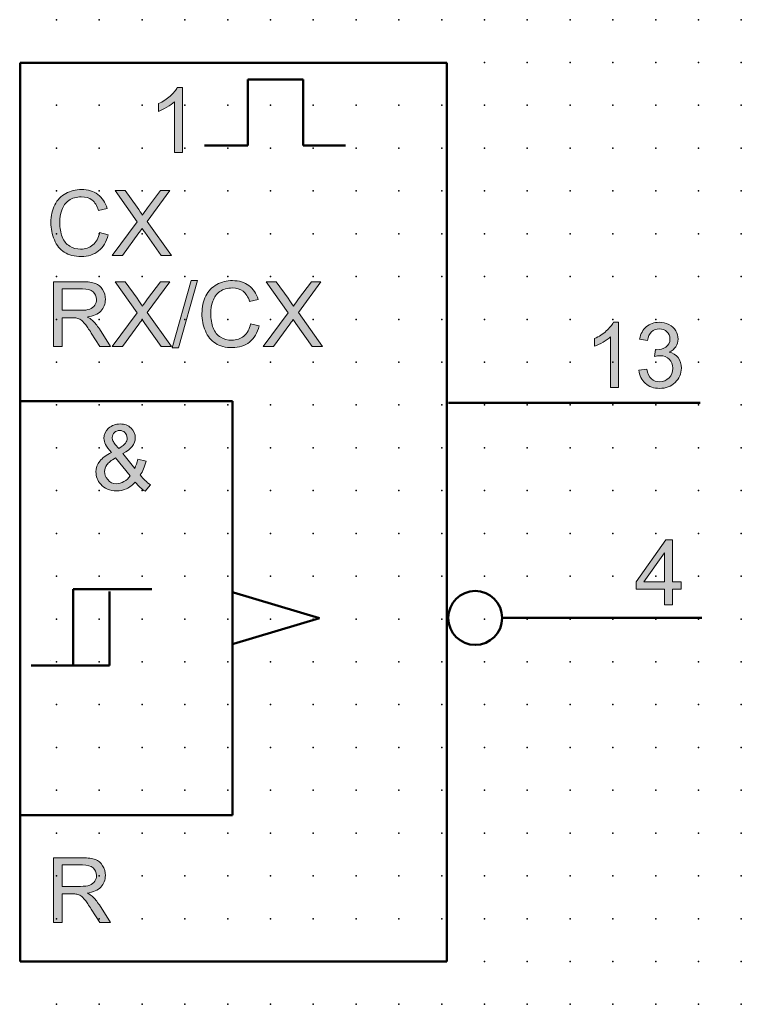
# Model space of a CAD drawing. Extents: x -13.6 to 60, y 0.6 to 60.6.
# Drawn here: x 17.8 to 60, y 3.1 to 60.6 of the extents above; entities that cross this region are included whole.
import ezdxf

# ---------------------------------------------------------------- set-up
doc = ezdxf.new("R2010")
doc.units = 0
doc.header["$PDSIZE"] = -2
doc.layers.get('0').update_dxf_attribs({"color": 9, "linetype": 'CONTINUOUS', "plot": 0})
doc.layers.add('00.9 GRID -025', color=1, linetype='CONTINUOUS', plot=False)
doc.layers.add('01.2-CONTINUOUS-025', color=2, linetype='CONTINUOUS')

# ---------------------------------------------------------------- blocks, each defined once
blk = doc.blocks.new('*U11')
blk.add_point((0, 0))
blk = doc.blocks.new('*U12')
at = {"layer": '00.9 GRID -025', "color": 0, "linetype": 'ByBlock', "lineweight": -2, "transparency": 16777216}
for p in [(-57.5, 60), (-55, 60), (-52.5, 60), (-50, 60), (-47.5, 60), (-45, 60), (-42.5, 60), (-40, 60), (-37.5, 60), (-35, 60), (-32.5, 60), (-30, 60), (-27.5, 60), (-25, 60), (-22.5, 60), (-20, 60), (-17.5, 60), (-15, 60), (-12.5, 60), (-10, 60), (-7.5, 60), (-5, 60), (-2.5, 60), (0, 60), (-57.5, 57.5), (-55, 57.5), (-52.5, 57.5), (-50, 57.5), (-47.5, 57.5), (-45, 57.5), (-42.5, 57.5), (-40, 57.5), (-37.5, 57.5), (-35, 57.5), (-32.5, 57.5), (-30, 57.5), (-27.5, 57.5), (-25, 57.5), (-22.5, 57.5), (-20, 57.5), (-17.5, 57.5), (-15, 57.5), (-12.5, 57.5), (-10, 57.5), (-7.5, 57.5), (-5, 57.5), (-2.5, 57.5), (0, 57.5), (-57.5, 55), (-55, 55), (-52.5, 55), (-50, 55), (-47.5, 55), (-45, 55), (-42.5, 55), (-40, 55), (-37.5, 55), (-35, 55), (-32.5, 55), (-30, 55), (-27.5, 55), (-25, 55), (-22.5, 55), (-20, 55), (-17.5, 55), (-15, 55), (-12.5, 55), (-10, 55), (-7.5, 55), (-5, 55), (-2.5, 55), (0, 55), (-57.5, 52.5), (-55, 52.5), (-52.5, 52.5), (-50, 52.5), (-47.5, 52.5), (-45, 52.5), (-42.5, 52.5), (-40, 52.5), (-37.5, 52.5), (-35, 52.5), (-32.5, 52.5), (-30, 52.5), (-27.5, 52.5), (-25, 52.5), (-22.5, 52.5), (-20, 52.5), (-17.5, 52.5), (-15, 52.5), (-12.5, 52.5), (-10, 52.5), (-7.5, 52.5), (-5, 52.5), (-2.5, 52.5), (0, 52.5), (-57.5, 50), (-55, 50), (-52.5, 50), (-50, 50), (-47.5, 50), (-45, 50), (-42.5, 50), (-40, 50), (-37.5, 50), (-35, 50), (-32.5, 50), (-30, 50), (-27.5, 50), (-25, 50), (-22.5, 50), (-20, 50), (-17.5, 50), (-15, 50), (-12.5, 50), (-10, 50), (-7.5, 50), (-5, 50), (-2.5, 50), (0, 50), (-57.5, 47.5), (-55, 47.5), (-52.5, 47.5), (-50, 47.5), (-47.5, 47.5), (-45, 47.5), (-42.5, 47.5), (-40, 47.5), (-37.5, 47.5), (-35, 47.5), (-32.5, 47.5), (-30, 47.5), (-27.5, 47.5), (-25, 47.5), (-22.5, 47.5), (-20, 47.5), (-17.5, 47.5), (-15, 47.5), (-12.5, 47.5), (-10, 47.5), (-7.5, 47.5), (-5, 47.5), (-2.5, 47.5), (0, 47.5), (-57.5, 45), (-55, 45), (-52.5, 45), (-50, 45), (-47.5, 45), (-45, 45), (-42.5, 45), (-40, 45), (-37.5, 45), (-35, 45), (-32.5, 45), (-30, 45), (-27.5, 45), (-25, 45), (-22.5, 45), (-20, 45), (-17.5, 45), (-15, 45), (-12.5, 45), (-10, 45), (-7.5, 45), (-5, 45), (-2.5, 45), (0, 45), (-57.5, 42.5), (-55, 42.5), (-52.5, 42.5), (-50, 42.5), (-47.5, 42.5), (-45, 42.5), (-42.5, 42.5), (-40, 42.5), (-37.5, 42.5), (-35, 42.5), (-32.5, 42.5), (-30, 42.5), (-27.5, 42.5), (-25, 42.5), (-22.5, 42.5), (-20, 42.5), (-17.5, 42.5), (-15, 42.5), (-12.5, 42.5), (-10, 42.5), (-7.5, 42.5), (-5, 42.5), (-2.5, 42.5), (0, 42.5), (-57.5, 40), (-55, 40), (-52.5, 40), (-50, 40), (-47.5, 40), (-45, 40), (-42.5, 40), (-40, 40), (-37.5, 40), (-35, 40), (-32.5, 40), (-30, 40), (-27.5, 40), (-25, 40), (-22.5, 40), (-20, 40), (-17.5, 40), (-15, 40), (-12.5, 40), (-10, 40), (-7.5, 40), (-5, 40), (-2.5, 40), (0, 40), (-57.5, 37.5), (-55, 37.5), (-52.5, 37.5), (-50, 37.5), (-47.5, 37.5), (-45, 37.5), (-42.5, 37.5), (-40, 37.5), (-37.5, 37.5), (-35, 37.5), (-32.5, 37.5), (-30, 37.5), (-27.5, 37.5), (-25, 37.5), (-22.5, 37.5), (-20, 37.5), (-17.5, 37.5), (-15, 37.5), (-12.5, 37.5), (-10, 37.5), (-7.5, 37.5), (-5, 37.5), (-2.5, 37.5), (0, 37.5), (-57.5, 35), (-55, 35), (-52.5, 35), (-50, 35), (-47.5, 35), (-45, 35), (-42.5, 35), (-40, 35), (-37.5, 35), (-35, 35), (-32.5, 35), (-30, 35), (-27.5, 35), (-25, 35), (-22.5, 35), (-20, 35), (-17.5, 35), (-15, 35), (-12.5, 35), (-10, 35), (-7.5, 35), (-5, 35), (-2.5, 35), (0, 35), (-57.5, 32.5), (-55, 32.5), (-52.5, 32.5), (-50, 32.5), (-47.5, 32.5), (-45, 32.5), (-42.5, 32.5), (-40, 32.5), (-37.5, 32.5), (-35, 32.5), (-32.5, 32.5), (-30, 32.5), (-27.5, 32.5), (-25, 32.5), (-22.5, 32.5), (-20, 32.5), (-17.5, 32.5), (-15, 32.5), (-12.5, 32.5), (-10, 32.5), (-7.5, 32.5), (-5, 32.5), (-2.5, 32.5), (0, 32.5), (-57.5, 30), (-55, 30), (-52.5, 30), (-50, 30), (-47.5, 30), (-45, 30), (-42.5, 30), (-40, 30), (-37.5, 30), (-35, 30), (-32.5, 30), (-30, 30), (-27.5, 30), (-25, 30), (-22.5, 30), (-20, 30), (-17.5, 30), (-15, 30), (-12.5, 30), (-10, 30), (-7.5, 30), (-5, 30), (-2.5, 30), (0, 30), (-57.5, 27.5), (-55, 27.5), (-52.5, 27.5), (-50, 27.5), (-47.5, 27.5), (-45, 27.5), (-42.5, 27.5), (-40, 27.5), (-37.5, 27.5), (-35, 27.5), (-32.5, 27.5), (-30, 27.5), (-27.5, 27.5), (-25, 27.5), (-22.5, 27.5), (-20, 27.5), (-17.5, 27.5), (-15, 27.5), (-12.5, 27.5), (-10, 27.5), (-7.5, 27.5), (-5, 27.5), (-2.5, 27.5), (0, 27.5), (-57.5, 25), (-55, 25), (-52.5, 25), (-50, 25), (-47.5, 25), (-45, 25), (-42.5, 25), (-40, 25), (-37.5, 25), (-35, 25), (-32.5, 25), (-30, 25), (-27.5, 25), (-25, 25), (-22.5, 25), (-20, 25), (-17.5, 25), (-15, 25), (-12.5, 25), (-10, 25), (-7.5, 25), (-5, 25), (-2.5, 25), (0, 25), (-57.5, 22.5), (-55, 22.5), (-52.5, 22.5), (-50, 22.5), (-47.5, 22.5), (-45, 22.5), (-42.5, 22.5), (-40, 22.5), (-37.5, 22.5), (-35, 22.5), (-32.5, 22.5), (-30, 22.5), (-27.5, 22.5), (-25, 22.5), (-22.5, 22.5), (-20, 22.5), (-17.5, 22.5), (-15, 22.5), (-12.5, 22.5), (-10, 22.5), (-7.5, 22.5), (-5, 22.5), (-2.5, 22.5), (0, 22.5), (-57.5, 20), (-55, 20), (-52.5, 20), (-50, 20), (-47.5, 20), (-45, 20), (-42.5, 20), (-40, 20), (-37.5, 20), (-35, 20), (-32.5, 20), (-30, 20), (-27.5, 20), (-25, 20), (-22.5, 20), (-20, 20), (-17.5, 20), (-15, 20), (-12.5, 20), (-10, 20), (-7.5, 20), (-5, 20), (-2.5, 20), (0, 20)]:
    blk.add_blockref('*U11', p, dxfattribs=at)

msp = doc.modelspace()

# ---------------------------------------------------------------- hatches: boundary and pattern name
at = {"layer": '01.2-CONTINUOUS-025'}
h = msp.add_hatch(color=256, dxfattribs=at)
h.dxf.hatch_style = 2
edge = h.paths.add_edge_path()
edge.add_spline(control_points=[(27.337, 52.896), (27.337, 52.896), (26.874, 52.896), (26.874, 52.896), (26.874, 52.896), (26.874, 55.855), (26.874, 55.855), (26.762, 55.748), (26.615, 55.642), (26.433, 55.535), (26.251, 55.428), (26.088, 55.348), (25.943, 55.295), (25.943, 55.295), (25.943, 55.744), (25.943, 55.744), (26.203, 55.866), (26.43, 56.014), (26.625, 56.188), (26.82, 56.361), (26.958, 56.53), (27.039, 56.693), (27.039, 56.693), (27.337, 56.693), (27.337, 56.693), (27.337, 56.693), (27.337, 52.896), (27.337, 52.896)], knot_values=[0, 0, 0, 0, 1, 1, 1, 2, 2, 2, 3, 3, 3, 4, 4, 4, 5, 5, 5, 6, 6, 6, 7, 7, 7, 8, 8, 8, 9, 9, 9, 9], degree=3, periodic=0)
h = msp.add_hatch(color=256, dxfattribs=at)
h.dxf.hatch_style = 2
edge = h.paths.add_edge_path()
edge.add_spline(control_points=[(22.501, 48.21), (22.501, 48.21), (23.002, 48.083), (23.002, 48.083), (22.897, 47.672), (22.708, 47.358), (22.436, 47.142), (22.163, 46.926), (21.829, 46.818), (21.435, 46.818), (21.027, 46.818), (20.695, 46.901), (20.44, 47.067), (20.184, 47.233), (19.99, 47.473), (19.856, 47.788), (19.723, 48.103), (19.656, 48.441), (19.656, 48.803), (19.656, 49.197), (19.732, 49.541), (19.882, 49.834), (20.033, 50.128), (20.247, 50.35), (20.525, 50.503), (20.802, 50.655), (21.108, 50.731), (21.442, 50.731), (21.82, 50.731), (22.139, 50.635), (22.397, 50.442), (22.655, 50.249), (22.835, 49.978), (22.936, 49.628), (22.936, 49.628), (22.44, 49.512), (22.44, 49.512), (22.353, 49.787), (22.226, 49.988), (22.059, 50.113), (21.892, 50.239), (21.683, 50.301), (21.431, 50.301), (21.141, 50.301), (20.898, 50.232), (20.704, 50.092), (20.509, 49.953), (20.372, 49.766), (20.293, 49.531), (20.214, 49.297), (20.175, 49.055), (20.175, 48.806), (20.175, 48.484), (20.221, 48.203), (20.315, 47.963), (20.409, 47.723), (20.554, 47.544), (20.752, 47.426), (20.95, 47.307), (21.164, 47.248), (21.394, 47.248), (21.675, 47.248), (21.912, 47.328), (22.106, 47.49), (22.3, 47.652), (22.432, 47.892), (22.501, 48.21)], knot_values=[0, 0, 0, 0, 1, 1, 1, 2, 2, 2, 3, 3, 3, 4, 4, 4, 5, 5, 5, 6, 6, 6, 7, 7, 7, 8, 8, 8, 9, 9, 9, 10, 10, 10, 11, 11, 11, 12, 12, 12, 13, 13, 13, 14, 14, 14, 15, 15, 15, 16, 16, 16, 17, 17, 17, 18, 18, 18, 19, 19, 19, 20, 20, 20, 21, 21, 21, 22, 22, 22, 22], degree=3, periodic=0)
h = msp.add_hatch(color=256, dxfattribs=at)
h.dxf.hatch_style = 2
edge = h.paths.add_edge_path()
edge.add_spline(control_points=[(23.235, 46.878), (23.235, 46.878), (24.699, 48.843), (24.699, 48.843), (24.699, 48.843), (23.406, 50.665), (23.406, 50.665), (23.406, 50.665), (24.001, 50.665), (24.001, 50.665), (24.001, 50.665), (24.694, 49.696), (24.694, 49.696), (24.838, 49.495), (24.938, 49.341), (24.996, 49.233), (25.082, 49.368), (25.184, 49.51), (25.3, 49.659), (25.3, 49.659), (26.055, 50.665), (26.055, 50.665), (26.055, 50.665), (26.603, 50.665), (26.603, 50.665), (26.603, 50.665), (25.288, 48.864), (25.288, 48.864), (25.288, 48.864), (26.708, 46.878), (26.708, 46.878), (26.708, 46.878), (26.093, 46.878), (26.093, 46.878), (26.093, 46.878), (25.134, 48.23), (25.134, 48.23), (25.08, 48.306), (25.028, 48.383), (24.978, 48.459), (24.894, 48.332), (24.834, 48.243), (24.797, 48.192), (24.797, 48.192), (23.838, 46.878), (23.838, 46.878), (23.838, 46.878), (23.235, 46.878), (23.235, 46.878)], knot_values=[0, 0, 0, 0, 1, 1, 1, 2, 2, 2, 3, 3, 3, 4, 4, 4, 5, 5, 5, 6, 6, 6, 7, 7, 7, 8, 8, 8, 9, 9, 9, 10, 10, 10, 11, 11, 11, 12, 12, 12, 13, 13, 13, 14, 14, 14, 15, 15, 15, 16, 16, 16, 16], degree=3, periodic=0)
h = msp.add_hatch(color=256, dxfattribs=at)
h.dxf.hatch_style = 2
edge = h.paths.add_edge_path()
edge.add_spline(control_points=[(20.307, 44.926), (20.307, 44.926), (21.507, 44.926), (21.507, 44.926), (21.788, 44.926), (21.994, 44.869), (22.124, 44.753), (22.254, 44.638), (22.319, 44.491), (22.319, 44.312), (22.319, 44.19), (22.285, 44.077), (22.218, 43.973), (22.151, 43.869), (22.053, 43.793), (21.923, 43.746), (21.794, 43.698), (21.615, 43.675), (21.386, 43.675), (21.386, 43.675), (20.307, 43.675), (20.307, 43.675), (20.307, 43.675), (20.307, 44.926), (20.307, 44.926)], knot_values=[0, 0, 0, 0, 1, 1, 1, 2, 2, 2, 3, 3, 3, 4, 4, 4, 5, 5, 5, 6, 6, 6, 7, 7, 7, 8, 8, 8, 8], degree=3, periodic=0)
edge = h.paths.add_edge_path()
edge.add_spline(control_points=[(20.307, 41.558), (20.307, 41.558), (20.307, 43.239), (20.307, 43.239), (20.307, 43.239), (20.889, 43.239), (20.889, 43.239), (21.018, 43.239), (21.111, 43.233), (21.168, 43.221), (21.246, 43.203), (21.322, 43.17), (21.397, 43.122), (21.472, 43.074), (21.557, 42.99), (21.652, 42.869), (21.747, 42.749), (21.868, 42.575), (22.014, 42.347), (22.014, 42.347), (22.516, 41.558), (22.516, 41.558), (22.516, 41.558), (23.142, 41.558), (23.142, 41.558), (23.142, 41.558), (22.486, 42.59), (22.486, 42.59), (22.356, 42.792), (22.217, 42.96), (22.071, 43.094), (22.002, 43.157), (21.901, 43.22), (21.768, 43.283), (22.132, 43.333), (22.401, 43.45), (22.576, 43.634), (22.75, 43.818), (22.837, 44.044), (22.837, 44.313), (22.837, 44.521), (22.784, 44.711), (22.679, 44.883), (22.574, 45.055), (22.433, 45.175), (22.257, 45.243), (22.082, 45.311), (21.825, 45.345), (21.487, 45.345), (21.487, 45.345), (19.805, 45.345), (19.805, 45.345), (19.805, 45.345), (19.805, 41.558), (19.805, 41.558), (19.805, 41.558), (20.307, 41.558), (20.307, 41.558)], knot_values=[0, 0, 0, 0, 1, 1, 1, 2, 2, 2, 3, 3, 3, 4, 4, 4, 5, 5, 5, 6, 6, 6, 7, 7, 7, 8, 8, 8, 9, 9, 9, 10, 10, 10, 11, 11, 11, 12, 12, 12, 13, 13, 13, 14, 14, 14, 15, 15, 15, 16, 16, 16, 17, 17, 17, 18, 18, 18, 19, 19, 19, 19], degree=3, periodic=0)
h = msp.add_hatch(color=256, dxfattribs=at)
h.dxf.hatch_style = 2
edge = h.paths.add_edge_path()
edge.add_spline(control_points=[(23.235, 41.558), (23.235, 41.558), (24.699, 43.523), (24.699, 43.523), (24.699, 43.523), (23.406, 45.345), (23.406, 45.345), (23.406, 45.345), (24.001, 45.345), (24.001, 45.345), (24.001, 45.345), (24.694, 44.375), (24.694, 44.375), (24.838, 44.174), (24.938, 44.02), (24.996, 43.913), (25.082, 44.048), (25.184, 44.189), (25.3, 44.339), (25.3, 44.339), (26.055, 45.345), (26.055, 45.345), (26.055, 45.345), (26.603, 45.345), (26.603, 45.345), (26.603, 45.345), (25.288, 43.544), (25.288, 43.544), (25.288, 43.544), (26.708, 41.558), (26.708, 41.558), (26.708, 41.558), (26.093, 41.558), (26.093, 41.558), (26.093, 41.558), (25.134, 42.909), (25.134, 42.909), (25.08, 42.986), (25.028, 43.063), (24.978, 43.139), (24.894, 43.012), (24.834, 42.923), (24.797, 42.872), (24.797, 42.872), (23.838, 41.558), (23.838, 41.558), (23.838, 41.558), (23.235, 41.558), (23.235, 41.558)], knot_values=[0, 0, 0, 0, 1, 1, 1, 2, 2, 2, 3, 3, 3, 4, 4, 4, 5, 5, 5, 6, 6, 6, 7, 7, 7, 8, 8, 8, 9, 9, 9, 10, 10, 10, 11, 11, 11, 12, 12, 12, 13, 13, 13, 14, 14, 14, 15, 15, 15, 16, 16, 16, 16], degree=3, periodic=0)
h = msp.add_hatch(color=256, dxfattribs=at)
h.dxf.hatch_style = 2
h.paths.add_polyline_path([(26.743, 41.492), (27.84, 45.411), (28.214, 45.411), (27.117, 41.492)])
h = msp.add_hatch(color=256, dxfattribs=at)
h.dxf.hatch_style = 2
edge = h.paths.add_edge_path()
edge.add_spline(control_points=[(31.322, 42.889), (31.322, 42.889), (31.823, 42.763), (31.823, 42.763), (31.718, 42.352), (31.529, 42.038), (31.257, 41.822), (30.984, 41.605), (30.65, 41.497), (30.256, 41.497), (29.848, 41.497), (29.517, 41.581), (29.261, 41.747), (29.006, 41.913), (28.811, 42.153), (28.678, 42.468), (28.544, 42.783), (28.478, 43.121), (28.478, 43.483), (28.478, 43.877), (28.553, 44.22), (28.703, 44.514), (28.854, 44.807), (29.068, 45.03), (29.346, 45.183), (29.624, 45.335), (29.929, 45.411), (30.263, 45.411), (30.642, 45.411), (30.96, 45.315), (31.218, 45.122), (31.476, 44.929), (31.656, 44.658), (31.757, 44.308), (31.757, 44.308), (31.261, 44.192), (31.261, 44.192), (31.174, 44.467), (31.047, 44.667), (30.88, 44.793), (30.714, 44.918), (30.504, 44.981), (30.252, 44.981), (29.962, 44.981), (29.719, 44.912), (29.525, 44.772), (29.33, 44.633), (29.193, 44.446), (29.114, 44.211), (29.035, 43.977), (28.996, 43.734), (28.996, 43.485), (28.996, 43.164), (29.043, 42.883), (29.136, 42.643), (29.23, 42.403), (29.375, 42.224), (29.573, 42.105), (29.771, 41.987), (29.985, 41.927), (30.215, 41.927), (30.496, 41.927), (30.733, 42.008), (30.927, 42.17), (31.121, 42.332), (31.253, 42.571), (31.322, 42.889)], knot_values=[0, 0, 0, 0, 1, 1, 1, 2, 2, 2, 3, 3, 3, 4, 4, 4, 5, 5, 5, 6, 6, 6, 7, 7, 7, 8, 8, 8, 9, 9, 9, 10, 10, 10, 11, 11, 11, 12, 12, 12, 13, 13, 13, 14, 14, 14, 15, 15, 15, 16, 16, 16, 17, 17, 17, 18, 18, 18, 19, 19, 19, 20, 20, 20, 21, 21, 21, 22, 22, 22, 22], degree=3, periodic=0)
h = msp.add_hatch(color=256, dxfattribs=at)
h.dxf.hatch_style = 2
edge = h.paths.add_edge_path()
edge.add_spline(control_points=[(32.056, 41.558), (32.056, 41.558), (33.52, 43.523), (33.52, 43.523), (33.52, 43.523), (32.227, 45.345), (32.227, 45.345), (32.227, 45.345), (32.822, 45.345), (32.822, 45.345), (32.822, 45.345), (33.515, 44.375), (33.515, 44.375), (33.659, 44.174), (33.759, 44.02), (33.817, 43.913), (33.904, 44.048), (34.005, 44.189), (34.121, 44.339), (34.121, 44.339), (34.877, 45.345), (34.877, 45.345), (34.877, 45.345), (35.424, 45.345), (35.424, 45.345), (35.424, 45.345), (34.109, 43.544), (34.109, 43.544), (34.109, 43.544), (35.529, 41.558), (35.529, 41.558), (35.529, 41.558), (34.914, 41.558), (34.914, 41.558), (34.914, 41.558), (33.955, 42.909), (33.955, 42.909), (33.901, 42.986), (33.849, 43.063), (33.799, 43.139), (33.716, 43.012), (33.655, 42.923), (33.618, 42.872), (33.618, 42.872), (32.659, 41.558), (32.659, 41.558), (32.659, 41.558), (32.056, 41.558), (32.056, 41.558)], knot_values=[0, 0, 0, 0, 1, 1, 1, 2, 2, 2, 3, 3, 3, 4, 4, 4, 5, 5, 5, 6, 6, 6, 7, 7, 7, 8, 8, 8, 9, 9, 9, 10, 10, 10, 11, 11, 11, 12, 12, 12, 13, 13, 13, 14, 14, 14, 15, 15, 15, 16, 16, 16, 16], degree=3, periodic=0)
h = msp.add_hatch(color=256, dxfattribs=at)
h.dxf.hatch_style = 2
edge = h.paths.add_edge_path()
edge.add_spline(control_points=[(52.809, 39.177), (52.809, 39.177), (52.346, 39.177), (52.346, 39.177), (52.346, 39.177), (52.346, 42.136), (52.346, 42.136), (52.234, 42.03), (52.087, 41.923), (51.905, 41.816), (51.723, 41.71), (51.559, 41.63), (51.414, 41.576), (51.414, 41.576), (51.414, 42.025), (51.414, 42.025), (51.675, 42.147), (51.902, 42.295), (52.097, 42.469), (52.292, 42.643), (52.43, 42.811), (52.511, 42.975), (52.511, 42.975), (52.809, 42.975), (52.809, 42.975), (52.809, 42.975), (52.809, 39.177), (52.809, 39.177)], knot_values=[0, 0, 0, 0, 1, 1, 1, 2, 2, 2, 3, 3, 3, 4, 4, 4, 5, 5, 5, 6, 6, 6, 7, 7, 7, 8, 8, 8, 9, 9, 9, 9], degree=3, periodic=0)
h = msp.add_hatch(color=256, dxfattribs=at)
h.dxf.hatch_style = 2
edge = h.paths.add_edge_path()
edge.add_spline(control_points=[(53.999, 40.186), (53.999, 40.186), (54.462, 40.246), (54.462, 40.246), (54.516, 39.983), (54.606, 39.793), (54.733, 39.676), (54.861, 39.56), (55.017, 39.502), (55.203, 39.502), (55.424, 39.502), (55.609, 39.578), (55.759, 39.729), (55.909, 39.88), (55.984, 40.067), (55.984, 40.291), (55.984, 40.504), (55.914, 40.68), (55.774, 40.818), (55.635, 40.956), (55.457, 41.025), (55.242, 41.025), (55.154, 41.025), (55.045, 41.008), (54.914, 40.974), (54.914, 40.974), (54.966, 41.382), (54.966, 41.382), (54.997, 41.378), (55.022, 41.377), (55.041, 41.377), (55.239, 41.377), (55.417, 41.428), (55.575, 41.531), (55.733, 41.634), (55.813, 41.792), (55.813, 42.006), (55.813, 42.175), (55.755, 42.316), (55.639, 42.427), (55.524, 42.539), (55.375, 42.594), (55.192, 42.594), (55.011, 42.594), (54.86, 42.537), (54.739, 42.424), (54.618, 42.309), (54.541, 42.139), (54.506, 41.911), (54.506, 41.911), (54.043, 41.994), (54.043, 41.994), (54.1, 42.305), (54.229, 42.547), (54.431, 42.718), (54.633, 42.889), (54.883, 42.975), (55.183, 42.975), (55.39, 42.975), (55.58, 42.931), (55.755, 42.842), (55.929, 42.754), (56.062, 42.634), (56.154, 42.481), (56.246, 42.329), (56.292, 42.167), (56.292, 41.995), (56.292, 41.833), (56.248, 41.684), (56.16, 41.551), (56.073, 41.417), (55.943, 41.311), (55.77, 41.232), (55.994, 41.18), (56.168, 41.073), (56.293, 40.911), (56.417, 40.748), (56.48, 40.545), (56.48, 40.3), (56.48, 39.97), (56.359, 39.69), (56.118, 39.461), (55.877, 39.231), (55.572, 39.116), (55.203, 39.116), (54.871, 39.116), (54.595, 39.215), (54.375, 39.414), (54.155, 39.612), (54.03, 39.87), (53.999, 40.186)], knot_values=[0, 0, 0, 0, 1, 1, 1, 2, 2, 2, 3, 3, 3, 4, 4, 4, 5, 5, 5, 6, 6, 6, 7, 7, 7, 8, 8, 8, 9, 9, 9, 10, 10, 10, 11, 11, 11, 12, 12, 12, 13, 13, 13, 14, 14, 14, 15, 15, 15, 16, 16, 16, 17, 17, 17, 18, 18, 18, 19, 19, 19, 20, 20, 20, 21, 21, 21, 22, 22, 22, 23, 23, 23, 24, 24, 24, 25, 25, 25, 26, 26, 26, 27, 27, 27, 28, 28, 28, 29, 29, 29, 30, 30, 30, 30], degree=3, periodic=0)
h = msp.add_hatch(color=256, dxfattribs=at)
h.dxf.hatch_style = 2
edge = h.paths.add_edge_path()
edge.add_spline(control_points=[(23.417, 35.848), (23.357, 35.921), (23.311, 35.989), (23.281, 36.054), (23.251, 36.118), (23.236, 36.18), (23.236, 36.239), (23.236, 36.356), (23.278, 36.455), (23.361, 36.536), (23.445, 36.617), (23.55, 36.658), (23.676, 36.658), (23.799, 36.658), (23.901, 36.617), (23.983, 36.535), (24.066, 36.453), (24.107, 36.347), (24.107, 36.218), (24.107, 36.109), (24.077, 36.01), (24.017, 35.921), (23.958, 35.831), (23.827, 35.727), (23.625, 35.608), (23.625, 35.608), (23.417, 35.848), (23.417, 35.848)], knot_values=[0, 0, 0, 0, 1, 1, 1, 2, 2, 2, 3, 3, 3, 4, 4, 4, 5, 5, 5, 6, 6, 6, 7, 7, 7, 8, 8, 8, 9, 9, 9, 9], degree=3, periodic=0)
edge = h.paths.add_edge_path()
edge.add_spline(control_points=[(25.154, 33.108), (25.154, 33.108), (25.468, 33.477), (25.468, 33.477), (25.248, 33.634), (25.051, 33.828), (24.878, 34.058), (25.019, 34.269), (25.131, 34.54), (25.215, 34.87), (25.215, 34.87), (24.729, 34.974), (24.729, 34.974), (24.687, 34.774), (24.627, 34.598), (24.55, 34.446), (24.55, 34.446), (23.864, 35.307), (23.864, 35.307), (24.345, 35.562), (24.586, 35.87), (24.586, 36.23), (24.586, 36.452), (24.503, 36.642), (24.338, 36.801), (24.173, 36.959), (23.961, 37.038), (23.701, 37.038), (23.429, 37.038), (23.204, 36.954), (23.025, 36.787), (22.846, 36.62), (22.756, 36.423), (22.756, 36.196), (22.756, 36.082), (22.785, 35.965), (22.843, 35.843), (22.901, 35.721), (23.017, 35.562), (23.191, 35.366), (22.89, 35.224), (22.665, 35.058), (22.514, 34.87), (22.363, 34.682), (22.288, 34.471), (22.288, 34.237), (22.288, 33.974), (22.38, 33.735), (22.564, 33.522), (22.792, 33.261), (23.1, 33.13), (23.487, 33.13), (23.698, 33.13), (23.894, 33.173), (24.075, 33.257), (24.256, 33.342), (24.423, 33.469), (24.576, 33.639), (24.775, 33.404), (24.967, 33.228), (25.154, 33.108)], knot_values=[0, 0, 0, 0, 1, 1, 1, 2, 2, 2, 3, 3, 3, 4, 4, 4, 5, 5, 5, 6, 6, 6, 7, 7, 7, 8, 8, 8, 9, 9, 9, 10, 10, 10, 11, 11, 11, 12, 12, 12, 13, 13, 13, 14, 14, 14, 15, 15, 15, 16, 16, 16, 17, 17, 17, 18, 18, 18, 19, 19, 19, 20, 20, 20, 20], degree=3, periodic=0)
edge = h.paths.add_edge_path()
edge.add_spline(control_points=[(23.925, 33.672), (23.776, 33.586), (23.632, 33.544), (23.492, 33.544), (23.268, 33.544), (23.095, 33.626), (22.973, 33.791), (22.85, 33.956), (22.789, 34.115), (22.789, 34.268), (22.789, 34.393), (22.833, 34.519), (22.922, 34.647), (23.01, 34.775), (23.181, 34.914), (23.433, 35.063), (23.433, 35.063), (24.282, 34.004), (24.282, 34.004), (24.193, 33.868), (24.073, 33.758), (23.925, 33.672)], knot_values=[0, 0, 0, 0, 1, 1, 1, 2, 2, 2, 3, 3, 3, 4, 4, 4, 5, 5, 5, 6, 6, 6, 7, 7, 7, 7], degree=3, periodic=0)
h = msp.add_hatch(color=256, dxfattribs=at)
h.dxf.hatch_style = 2
h.paths.add_polyline_path([(54.297, 27.811), (55.493, 29.519), (55.493, 27.811)])
h.paths.add_polyline_path([(55.956, 26.477), (55.956, 27.386), (56.469, 27.386), (56.469, 27.811), (55.956, 27.811), (55.956, 30.264), (55.576, 30.264), (53.839, 27.811), (53.839, 27.386), (55.493, 27.386), (55.493, 26.477)])
h = msp.add_hatch(color=256, dxfattribs=at)
h.dxf.hatch_style = 2
edge = h.paths.add_edge_path()
edge.add_spline(control_points=[(20.307, 11.285), (20.307, 11.285), (21.507, 11.285), (21.507, 11.285), (21.788, 11.285), (21.994, 11.227), (22.124, 11.112), (22.254, 10.997), (22.319, 10.85), (22.319, 10.671), (22.319, 10.548), (22.285, 10.435), (22.218, 10.331), (22.151, 10.227), (22.053, 10.152), (21.923, 10.104), (21.794, 10.057), (21.615, 10.033), (21.386, 10.033), (21.386, 10.033), (20.307, 10.033), (20.307, 10.033), (20.307, 10.033), (20.307, 11.285), (20.307, 11.285)], knot_values=[0, 0, 0, 0, 1, 1, 1, 2, 2, 2, 3, 3, 3, 4, 4, 4, 5, 5, 5, 6, 6, 6, 7, 7, 7, 8, 8, 8, 8], degree=3, periodic=0)
edge = h.paths.add_edge_path()
edge.add_spline(control_points=[(20.307, 7.917), (20.307, 7.917), (20.307, 9.598), (20.307, 9.598), (20.307, 9.598), (20.889, 9.598), (20.889, 9.598), (21.018, 9.598), (21.111, 9.592), (21.168, 9.58), (21.246, 9.561), (21.322, 9.528), (21.397, 9.481), (21.472, 9.433), (21.557, 9.349), (21.652, 9.228), (21.747, 9.107), (21.868, 8.933), (22.014, 8.706), (22.014, 8.706), (22.516, 7.917), (22.516, 7.917), (22.516, 7.917), (23.142, 7.917), (23.142, 7.917), (23.142, 7.917), (22.486, 8.949), (22.486, 8.949), (22.356, 9.15), (22.217, 9.318), (22.071, 9.453), (22.002, 9.515), (21.901, 9.578), (21.768, 9.642), (22.132, 9.692), (22.401, 9.809), (22.576, 9.993), (22.75, 10.177), (22.837, 10.403), (22.837, 10.671), (22.837, 10.88), (22.784, 11.07), (22.679, 11.242), (22.574, 11.414), (22.433, 11.534), (22.257, 11.602), (22.082, 11.67), (21.825, 11.704), (21.487, 11.704), (21.487, 11.704), (19.805, 11.704), (19.805, 11.704), (19.805, 11.704), (19.805, 7.917), (19.805, 7.917), (19.805, 7.917), (20.307, 7.917), (20.307, 7.917)], knot_values=[0, 0, 0, 0, 1, 1, 1, 2, 2, 2, 3, 3, 3, 4, 4, 4, 5, 5, 5, 6, 6, 6, 7, 7, 7, 8, 8, 8, 9, 9, 9, 10, 10, 10, 11, 11, 11, 12, 12, 12, 13, 13, 13, 14, 14, 14, 15, 15, 15, 16, 16, 16, 17, 17, 17, 18, 18, 18, 19, 19, 19, 19], degree=3, periodic=0)

# ---------------------------------------------------------------- linework, layer by layer
at = {"layer": '01.2-CONTINUOUS-025', "lineweight": 50}
for p, q in [((17.855, 5.647), (17.855, 58.123)), ((17.855, 58.123), (42.791, 58.123)), ((42.791, 58.123), (42.791, 5.647)), ((31.152, 53.305), (31.152, 57.153)), ((31.152, 57.153), (34.397, 57.153)), ((34.397, 57.153), (34.397, 53.305)), ((28.619, 53.305), (31.152, 53.305)), ((34.397, 53.305), (36.856, 53.305)), ((30.268, 38.367), (17.832, 38.367)), ((30.268, 14.202), (30.268, 38.367)), ((42.88, 38.279), (57.574, 38.279)), ((25.549, 27.387), (20.963, 27.387)), ((20.963, 27.387), (20.963, 22.99)), ((23.08, 22.936), (23.08, 27.26)), ((35.341, 25.689), (30.314, 27.189)), ((30.314, 24.19), (35.341, 25.689)), ((46.013, 25.709), (57.667, 25.709)), ((19.626, 23.22), (19.626, 23.22)), ((18.494, 22.936), (23.08, 22.936)), ((17.832, 14.202), (30.268, 14.202)), ((42.791, 5.647), (17.855, 5.647))]:
    msp.add_line(p, q, dxfattribs=at)
at = {"layer": '01.2-CONTINUOUS-025', "lineweight": 0}
for p, q in [((26.743, 41.492), (27.84, 45.411)), ((28.214, 45.411), (27.117, 41.492)), ((27.84, 45.411), (28.214, 45.411)), ((27.117, 41.492), (26.743, 41.492)), ((55.576, 30.264), (53.839, 27.811)), ((55.956, 30.264), (55.576, 30.264)), ((55.956, 27.811), (55.956, 30.264)), ((54.297, 27.811), (55.493, 29.519)), ((55.493, 29.519), (55.493, 27.811)), ((53.839, 27.811), (53.839, 27.386)), ((55.493, 27.811), (54.297, 27.811)), ((56.469, 27.811), (55.956, 27.811)), ((56.469, 27.386), (56.469, 27.811)), ((53.839, 27.386), (55.493, 27.386)), ((55.493, 27.386), (55.493, 26.477)), ((55.956, 26.477), (55.956, 27.386)), ((55.956, 27.386), (56.469, 27.386)), ((55.493, 26.477), (55.956, 26.477))]:
    msp.add_line(p, q, dxfattribs=at)
for points in [[(26.625, 56.188), (26.82, 56.361), (26.958, 56.53), (27.039, 56.693)], [(27.039, 56.693), (27.039, 56.693), (27.337, 56.693), (27.337, 56.693)], [(27.337, 56.693), (27.337, 56.693), (27.337, 52.896), (27.337, 52.896)], [(25.943, 55.744), (26.203, 55.866), (26.43, 56.014), (26.625, 56.188)], [(26.874, 55.855), (26.762, 55.748), (26.615, 55.642), (26.433, 55.535)], [(26.874, 52.896), (26.874, 52.896), (26.874, 55.855), (26.874, 55.855)], [(25.943, 55.295), (25.943, 55.295), (25.943, 55.744), (25.943, 55.744)], [(26.433, 55.535), (26.251, 55.428), (26.088, 55.348), (25.943, 55.295)], [(27.337, 52.896), (27.337, 52.896), (26.874, 52.896), (26.874, 52.896)], [(24.699, 48.843), (24.699, 48.843), (23.406, 50.665), (23.406, 50.665)], [(23.406, 50.665), (23.406, 50.665), (24.001, 50.665), (24.001, 50.665)], [(24.001, 50.665), (24.001, 50.665), (24.694, 49.696), (24.694, 49.696)], [(26.603, 50.665), (26.603, 50.665), (25.288, 48.864), (25.288, 48.864)], [(25.3, 49.659), (25.3, 49.659), (26.055, 50.665), (26.055, 50.665)], [(26.055, 50.665), (26.055, 50.665), (26.603, 50.665), (26.603, 50.665)], [(19.882, 49.834), (20.033, 50.128), (20.247, 50.35), (20.525, 50.503)], [(20.704, 50.092), (20.509, 49.953), (20.372, 49.766), (20.293, 49.531)], [(22.44, 49.512), (22.353, 49.787), (22.226, 49.988), (22.059, 50.113)], [(22.397, 50.442), (22.655, 50.249), (22.835, 49.978), (22.936, 49.628)], [(22.936, 49.628), (22.936, 49.628), (22.44, 49.512), (22.44, 49.512)], [(24.694, 49.696), (24.838, 49.495), (24.938, 49.341), (24.996, 49.233)], [(24.996, 49.233), (25.082, 49.368), (25.184, 49.51), (25.3, 49.659)], [(23.235, 46.878), (23.235, 46.878), (24.699, 48.843), (24.699, 48.843)], [(24.978, 48.459), (24.894, 48.332), (24.834, 48.243), (24.797, 48.192)], [(25.134, 48.23), (25.08, 48.306), (25.028, 48.383), (24.978, 48.459)], [(25.288, 48.864), (25.288, 48.864), (26.708, 46.878), (26.708, 46.878)], [(20.44, 47.067), (20.184, 47.233), (19.99, 47.473), (19.856, 47.788)], [(20.315, 47.963), (20.409, 47.723), (20.554, 47.544), (20.752, 47.426)], [(22.106, 47.49), (22.3, 47.652), (22.432, 47.892), (22.501, 48.21)], [(23.002, 48.083), (22.897, 47.672), (22.708, 47.358), (22.436, 47.142)], [(22.501, 48.21), (22.501, 48.21), (23.002, 48.083), (23.002, 48.083)], [(24.797, 48.192), (24.797, 48.192), (23.838, 46.878), (23.838, 46.878)], [(26.093, 46.878), (26.093, 46.878), (25.134, 48.23), (25.134, 48.23)], [(23.838, 46.878), (23.838, 46.878), (23.235, 46.878), (23.235, 46.878)], [(26.708, 46.878), (26.708, 46.878), (26.093, 46.878), (26.093, 46.878)], [(21.487, 45.345), (21.487, 45.345), (19.805, 45.345), (19.805, 45.345)], [(19.805, 45.345), (19.805, 45.345), (19.805, 41.558), (19.805, 41.558)], [(20.307, 44.926), (20.307, 44.926), (21.507, 44.926), (21.507, 44.926)], [(20.307, 43.675), (20.307, 43.675), (20.307, 44.926), (20.307, 44.926)], [(22.257, 45.243), (22.082, 45.311), (21.825, 45.345), (21.487, 45.345)], [(21.507, 44.926), (21.788, 44.926), (21.994, 44.869), (22.124, 44.753)], [(22.679, 44.883), (22.574, 45.055), (22.433, 45.175), (22.257, 45.243)], [(24.699, 43.523), (24.699, 43.523), (23.406, 45.345), (23.406, 45.345)], [(23.406, 45.345), (23.406, 45.345), (24.001, 45.345), (24.001, 45.345)], [(24.001, 45.345), (24.001, 45.345), (24.694, 44.375), (24.694, 44.375)], [(26.603, 45.345), (26.603, 45.345), (25.288, 43.544), (25.288, 43.544)], [(25.3, 44.339), (25.3, 44.339), (26.055, 45.345), (26.055, 45.345)], [(26.055, 45.345), (26.055, 45.345), (26.603, 45.345), (26.603, 45.345)], [(28.703, 44.514), (28.854, 44.807), (29.068, 45.03), (29.346, 45.183)], [(31.218, 45.122), (31.476, 44.929), (31.656, 44.658), (31.757, 44.308)], [(33.52, 43.523), (33.52, 43.523), (32.227, 45.345), (32.227, 45.345)], [(32.227, 45.345), (32.227, 45.345), (32.822, 45.345), (32.822, 45.345)], [(32.822, 45.345), (32.822, 45.345), (33.515, 44.375), (33.515, 44.375)], [(35.424, 45.345), (35.424, 45.345), (34.109, 43.544), (34.109, 43.544)], [(34.121, 44.339), (34.121, 44.339), (34.877, 45.345), (34.877, 45.345)], [(34.877, 45.345), (34.877, 45.345), (35.424, 45.345), (35.424, 45.345)], [(24.694, 44.375), (24.838, 44.174), (24.938, 44.02), (24.996, 43.913)], [(24.996, 43.913), (25.082, 44.048), (25.184, 44.189), (25.3, 44.339)], [(31.261, 44.192), (31.174, 44.467), (31.047, 44.667), (30.88, 44.793)], [(31.757, 44.308), (31.757, 44.308), (31.261, 44.192), (31.261, 44.192)], [(33.515, 44.375), (33.659, 44.174), (33.759, 44.02), (33.817, 43.913)], [(33.817, 43.913), (33.904, 44.048), (34.005, 44.189), (34.121, 44.339)], [(21.923, 43.746), (21.794, 43.698), (21.615, 43.675), (21.386, 43.675)], [(22.218, 43.973), (22.151, 43.869), (22.053, 43.793), (21.923, 43.746)], [(21.386, 43.675), (21.386, 43.675), (20.307, 43.675), (20.307, 43.675)], [(20.307, 41.558), (20.307, 41.558), (20.307, 43.239), (20.307, 43.239)], [(20.307, 43.239), (20.307, 43.239), (20.889, 43.239), (20.889, 43.239)], [(20.889, 43.239), (21.018, 43.239), (21.111, 43.233), (21.168, 43.221)], [(21.168, 43.221), (21.246, 43.203), (21.322, 43.17), (21.397, 43.122)], [(21.768, 43.283), (22.132, 43.333), (22.401, 43.45), (22.576, 43.634)], [(22.071, 43.094), (22.002, 43.157), (21.901, 43.22), (21.768, 43.283)], [(23.235, 41.558), (23.235, 41.558), (24.699, 43.523), (24.699, 43.523)], [(24.978, 43.139), (24.894, 43.012), (24.834, 42.923), (24.797, 42.872)], [(25.134, 42.909), (25.08, 42.986), (25.028, 43.063), (24.978, 43.139)], [(25.288, 43.544), (25.288, 43.544), (26.708, 41.558), (26.708, 41.558)], [(32.056, 41.558), (32.056, 41.558), (33.52, 43.523), (33.52, 43.523)], [(33.799, 43.139), (33.716, 43.012), (33.655, 42.923), (33.618, 42.872)], [(33.955, 42.909), (33.901, 42.986), (33.849, 43.063), (33.799, 43.139)], [(34.109, 43.544), (34.109, 43.544), (35.529, 41.558), (35.529, 41.558)], [(21.397, 43.122), (21.472, 43.074), (21.557, 42.99), (21.652, 42.869)], [(21.652, 42.869), (21.747, 42.749), (21.868, 42.575), (22.014, 42.347)], [(22.486, 42.59), (22.356, 42.792), (22.217, 42.96), (22.071, 43.094)], [(23.142, 41.558), (23.142, 41.558), (22.486, 42.59), (22.486, 42.59)], [(24.797, 42.872), (24.797, 42.872), (23.838, 41.558), (23.838, 41.558)], [(26.093, 41.558), (26.093, 41.558), (25.134, 42.909), (25.134, 42.909)], [(29.136, 42.643), (29.23, 42.403), (29.375, 42.224), (29.573, 42.105)], [(30.927, 42.17), (31.121, 42.332), (31.253, 42.571), (31.322, 42.889)], [(31.823, 42.763), (31.718, 42.352), (31.529, 42.038), (31.257, 41.822)], [(31.322, 42.889), (31.322, 42.889), (31.823, 42.763), (31.823, 42.763)], [(33.618, 42.872), (33.618, 42.872), (32.659, 41.558), (32.659, 41.558)], [(34.914, 41.558), (34.914, 41.558), (33.955, 42.909), (33.955, 42.909)], [(52.097, 42.469), (52.292, 42.643), (52.43, 42.811), (52.511, 42.975)], [(52.511, 42.975), (52.511, 42.975), (52.809, 42.975), (52.809, 42.975)], [(52.809, 42.975), (52.809, 42.975), (52.809, 39.177), (52.809, 39.177)], [(54.043, 41.994), (54.1, 42.305), (54.229, 42.547), (54.431, 42.718)], [(55.755, 42.842), (55.929, 42.754), (56.062, 42.634), (56.154, 42.481)], [(22.014, 42.347), (22.014, 42.347), (22.516, 41.558), (22.516, 41.558)], [(29.261, 41.747), (29.006, 41.913), (28.811, 42.153), (28.678, 42.468)], [(51.414, 42.025), (51.675, 42.147), (51.902, 42.295), (52.097, 42.469)], [(51.414, 41.576), (51.414, 41.576), (51.414, 42.025), (51.414, 42.025)], [(52.346, 42.136), (52.234, 42.03), (52.087, 41.923), (51.905, 41.816)], [(52.346, 39.177), (52.346, 39.177), (52.346, 42.136), (52.346, 42.136)], [(54.506, 41.911), (54.506, 41.911), (54.043, 41.994), (54.043, 41.994)], [(54.739, 42.424), (54.618, 42.309), (54.541, 42.139), (54.506, 41.911)], [(19.805, 41.558), (19.805, 41.558), (20.307, 41.558), (20.307, 41.558)], [(22.516, 41.558), (22.516, 41.558), (23.142, 41.558), (23.142, 41.558)], [(23.838, 41.558), (23.838, 41.558), (23.235, 41.558), (23.235, 41.558)], [(26.708, 41.558), (26.708, 41.558), (26.093, 41.558), (26.093, 41.558)], [(32.659, 41.558), (32.659, 41.558), (32.056, 41.558), (32.056, 41.558)], [(35.529, 41.558), (35.529, 41.558), (34.914, 41.558), (34.914, 41.558)], [(51.905, 41.816), (51.723, 41.71), (51.559, 41.63), (51.414, 41.576)], [(56.16, 41.551), (56.073, 41.417), (55.943, 41.311), (55.77, 41.232)], [(54.914, 40.974), (54.914, 40.974), (54.966, 41.382), (54.966, 41.382)], [(55.77, 41.232), (55.994, 41.18), (56.168, 41.073), (56.293, 40.911)], [(53.999, 40.186), (53.999, 40.186), (54.462, 40.246), (54.462, 40.246)], [(54.375, 39.414), (54.155, 39.612), (54.03, 39.87), (53.999, 40.186)], [(54.462, 40.246), (54.516, 39.983), (54.606, 39.793), (54.733, 39.676)], [(52.809, 39.177), (52.809, 39.177), (52.346, 39.177), (52.346, 39.177)], [(22.843, 35.843), (22.901, 35.721), (23.017, 35.562), (23.191, 35.366)], [(23.417, 35.848), (23.357, 35.921), (23.311, 35.989), (23.281, 36.054)], [(23.625, 35.608), (23.625, 35.608), (23.417, 35.848), (23.417, 35.848)], [(24.017, 35.921), (23.958, 35.831), (23.827, 35.727), (23.625, 35.608)], [(23.191, 35.366), (22.89, 35.224), (22.665, 35.058), (22.514, 34.87)], [(24.55, 34.446), (24.55, 34.446), (23.864, 35.307), (23.864, 35.307)], [(22.922, 34.647), (23.01, 34.775), (23.181, 34.914), (23.433, 35.063)], [(23.433, 35.063), (23.433, 35.063), (24.282, 34.004), (24.282, 34.004)], [(24.729, 34.974), (24.687, 34.774), (24.627, 34.598), (24.55, 34.446)], [(25.215, 34.87), (25.215, 34.87), (24.729, 34.974), (24.729, 34.974)], [(24.878, 34.058), (25.019, 34.269), (25.131, 34.54), (25.215, 34.87)], [(24.282, 34.004), (24.193, 33.868), (24.073, 33.758), (23.925, 33.672)], [(25.468, 33.477), (25.248, 33.634), (25.051, 33.828), (24.878, 34.058)], [(24.075, 33.257), (24.256, 33.342), (24.423, 33.469), (24.576, 33.639)], [(24.576, 33.639), (24.775, 33.404), (24.967, 33.228), (25.154, 33.108)], [(25.154, 33.108), (25.154, 33.108), (25.468, 33.477), (25.468, 33.477)], [(21.487, 11.704), (21.487, 11.704), (19.805, 11.704), (19.805, 11.704)], [(19.805, 11.704), (19.805, 11.704), (19.805, 7.917), (19.805, 7.917)], [(22.257, 11.602), (22.082, 11.67), (21.825, 11.704), (21.487, 11.704)], [(22.679, 11.242), (22.574, 11.414), (22.433, 11.534), (22.257, 11.602)], [(20.307, 11.285), (20.307, 11.285), (21.507, 11.285), (21.507, 11.285)], [(20.307, 10.033), (20.307, 10.033), (20.307, 11.285), (20.307, 11.285)], [(21.507, 11.285), (21.788, 11.285), (21.994, 11.227), (22.124, 11.112)], [(21.386, 10.033), (21.386, 10.033), (20.307, 10.033), (20.307, 10.033)], [(21.923, 10.104), (21.794, 10.057), (21.615, 10.033), (21.386, 10.033)], [(21.768, 9.642), (22.132, 9.692), (22.401, 9.809), (22.576, 9.993)], [(22.218, 10.331), (22.151, 10.227), (22.053, 10.152), (21.923, 10.104)], [(20.307, 7.917), (20.307, 7.917), (20.307, 9.598), (20.307, 9.598)], [(20.307, 9.598), (20.307, 9.598), (20.889, 9.598), (20.889, 9.598)], [(20.889, 9.598), (21.018, 9.598), (21.111, 9.592), (21.168, 9.58)], [(21.168, 9.58), (21.246, 9.561), (21.322, 9.528), (21.397, 9.481)], [(21.397, 9.481), (21.472, 9.433), (21.557, 9.349), (21.652, 9.228)], [(21.652, 9.228), (21.747, 9.107), (21.868, 8.933), (22.014, 8.706)], [(22.071, 9.453), (22.002, 9.515), (21.901, 9.578), (21.768, 9.642)], [(22.486, 8.949), (22.356, 9.15), (22.217, 9.318), (22.071, 9.453)], [(22.014, 8.706), (22.014, 8.706), (22.516, 7.917), (22.516, 7.917)], [(23.142, 7.917), (23.142, 7.917), (22.486, 8.949), (22.486, 8.949)], [(19.805, 7.917), (19.805, 7.917), (20.307, 7.917), (20.307, 7.917)], [(22.516, 7.917), (22.516, 7.917), (23.142, 7.917), (23.142, 7.917)]]:
    msp.add_open_spline(points, degree=3, dxfattribs=at)
for points, knots in [([(20.525, 50.503), (20.802, 50.655), (21.108, 50.731), (21.442, 50.731), (21.82, 50.731), (22.139, 50.635), (22.397, 50.442)], [8, 8, 8, 8, 9, 9, 9, 10, 10, 10, 10]), ([(22.059, 50.113), (21.892, 50.239), (21.683, 50.301), (21.431, 50.301), (21.141, 50.301), (20.898, 50.232), (20.704, 50.092)], [13, 13, 13, 13, 14, 14, 14, 15, 15, 15, 15]), ([(19.856, 47.788), (19.723, 48.103), (19.656, 48.441), (19.656, 48.803), (19.656, 49.197), (19.732, 49.541), (19.882, 49.834)], [5, 5, 5, 5, 6, 6, 6, 7, 7, 7, 7]), ([(20.293, 49.531), (20.214, 49.297), (20.175, 49.055), (20.175, 48.806), (20.175, 48.484), (20.221, 48.203), (20.315, 47.963)], [16, 16, 16, 16, 17, 17, 17, 18, 18, 18, 18]), ([(20.752, 47.426), (20.95, 47.307), (21.164, 47.248), (21.394, 47.248), (21.675, 47.248), (21.912, 47.328), (22.106, 47.49)], [19, 19, 19, 19, 20, 20, 20, 21, 21, 21, 21]), ([(22.436, 47.142), (22.163, 46.926), (21.829, 46.818), (21.435, 46.818), (21.027, 46.818), (20.695, 46.901), (20.44, 47.067)], [2, 2, 2, 2, 3, 3, 3, 4, 4, 4, 4]), ([(22.576, 43.634), (22.75, 43.818), (22.837, 44.044), (22.837, 44.313), (22.837, 44.521), (22.784, 44.711), (22.679, 44.883)], [12, 12, 12, 12, 13, 13, 13, 14, 14, 14, 14]), ([(29.346, 45.183), (29.624, 45.335), (29.929, 45.411), (30.263, 45.411), (30.642, 45.411), (30.96, 45.315), (31.218, 45.122)], [8, 8, 8, 8, 9, 9, 9, 10, 10, 10, 10]), ([(30.88, 44.793), (30.714, 44.918), (30.504, 44.981), (30.252, 44.981), (29.962, 44.981), (29.719, 44.912), (29.525, 44.772)], [13, 13, 13, 13, 14, 14, 14, 15, 15, 15, 15]), ([(22.124, 44.753), (22.254, 44.638), (22.319, 44.491), (22.319, 44.312), (22.319, 44.19), (22.285, 44.077), (22.218, 43.973)], [2, 2, 2, 2, 3, 3, 3, 4, 4, 4, 4]), ([(28.678, 42.468), (28.544, 42.783), (28.478, 43.121), (28.478, 43.483), (28.478, 43.877), (28.553, 44.22), (28.703, 44.514)], [5, 5, 5, 5, 6, 6, 6, 7, 7, 7, 7]), ([(29.525, 44.772), (29.33, 44.633), (29.193, 44.446), (29.114, 44.211), (29.035, 43.977), (28.996, 43.734), (28.996, 43.485), (28.996, 43.164), (29.043, 42.883), (29.136, 42.643)], [15, 15, 15, 15, 16, 16, 16, 17, 17, 17, 18, 18, 18, 18]), ([(54.431, 42.718), (54.633, 42.889), (54.883, 42.975), (55.183, 42.975), (55.39, 42.975), (55.58, 42.931), (55.755, 42.842)], [18, 18, 18, 18, 19, 19, 19, 20, 20, 20, 20]), ([(55.639, 42.427), (55.524, 42.539), (55.375, 42.594), (55.192, 42.594), (55.011, 42.594), (54.86, 42.537), (54.739, 42.424)], [13, 13, 13, 13, 14, 14, 14, 15, 15, 15, 15]), ([(29.573, 42.105), (29.771, 41.987), (29.985, 41.927), (30.215, 41.927), (30.496, 41.927), (30.733, 42.008), (30.927, 42.17)], [19, 19, 19, 19, 20, 20, 20, 21, 21, 21, 21]), ([(55.575, 41.531), (55.733, 41.634), (55.813, 41.792), (55.813, 42.006), (55.813, 42.175), (55.755, 42.316), (55.639, 42.427)], [11, 11, 11, 11, 12, 12, 12, 13, 13, 13, 13]), ([(56.154, 42.481), (56.246, 42.329), (56.292, 42.167), (56.292, 41.995), (56.292, 41.833), (56.248, 41.684), (56.16, 41.551)], [21, 21, 21, 21, 22, 22, 22, 23, 23, 23, 23]), ([(31.257, 41.822), (30.984, 41.605), (30.65, 41.497), (30.256, 41.497), (29.848, 41.497), (29.517, 41.581), (29.261, 41.747)], [2, 2, 2, 2, 3, 3, 3, 4, 4, 4, 4]), ([(54.966, 41.382), (54.997, 41.378), (55.022, 41.377), (55.041, 41.377), (55.239, 41.377), (55.417, 41.428), (55.575, 41.531)], [9, 9, 9, 9, 10, 10, 10, 11, 11, 11, 11]), ([(55.774, 40.818), (55.635, 40.956), (55.457, 41.025), (55.242, 41.025), (55.154, 41.025), (55.045, 41.008), (54.914, 40.974)], [6, 6, 6, 6, 7, 7, 7, 8, 8, 8, 8]), ([(56.293, 40.911), (56.417, 40.748), (56.48, 40.545), (56.48, 40.3), (56.48, 39.97), (56.359, 39.69), (56.118, 39.461)], [25, 25, 25, 25, 26, 26, 26, 27, 27, 27, 27]), ([(55.759, 39.729), (55.909, 39.88), (55.984, 40.067), (55.984, 40.291), (55.984, 40.504), (55.914, 40.68), (55.774, 40.818)], [4, 4, 4, 4, 5, 5, 5, 6, 6, 6, 6]), ([(54.733, 39.676), (54.861, 39.56), (55.017, 39.502), (55.203, 39.502), (55.424, 39.502), (55.609, 39.578), (55.759, 39.729)], [2, 2, 2, 2, 3, 3, 3, 4, 4, 4, 4]), ([(56.118, 39.461), (55.877, 39.231), (55.572, 39.116), (55.203, 39.116), (54.871, 39.116), (54.595, 39.215), (54.375, 39.414)], [27, 27, 27, 27, 28, 28, 28, 29, 29, 29, 29]), ([(24.338, 36.801), (24.173, 36.959), (23.961, 37.038), (23.701, 37.038), (23.429, 37.038), (23.204, 36.954), (23.025, 36.787)], [8, 8, 8, 8, 9, 9, 9, 10, 10, 10, 10]), ([(23.864, 35.307), (24.345, 35.562), (24.586, 35.87), (24.586, 36.23), (24.586, 36.452), (24.503, 36.642), (24.338, 36.801)], [6, 6, 6, 6, 7, 7, 7, 8, 8, 8, 8]), ([(23.025, 36.787), (22.846, 36.62), (22.756, 36.423), (22.756, 36.196), (22.756, 36.082), (22.785, 35.965), (22.843, 35.843)], [10, 10, 10, 10, 11, 11, 11, 12, 12, 12, 12]), ([(23.281, 36.054), (23.251, 36.118), (23.236, 36.18), (23.236, 36.239), (23.236, 36.356), (23.278, 36.455), (23.361, 36.536)], [1, 1, 1, 1, 2, 2, 2, 3, 3, 3, 3]), ([(23.361, 36.536), (23.445, 36.617), (23.55, 36.658), (23.676, 36.658), (23.799, 36.658), (23.901, 36.617), (23.983, 36.535)], [3, 3, 3, 3, 4, 4, 4, 5, 5, 5, 5]), ([(23.983, 36.535), (24.066, 36.453), (24.107, 36.347), (24.107, 36.218), (24.107, 36.109), (24.077, 36.01), (24.017, 35.921)], [5, 5, 5, 5, 6, 6, 6, 7, 7, 7, 7]), ([(22.514, 34.87), (22.363, 34.682), (22.288, 34.471), (22.288, 34.237), (22.288, 33.974), (22.38, 33.735), (22.564, 33.522)], [14, 14, 14, 14, 15, 15, 15, 16, 16, 16, 16]), ([(22.973, 33.791), (22.85, 33.956), (22.789, 34.115), (22.789, 34.268), (22.789, 34.393), (22.833, 34.519), (22.922, 34.647)], [2, 2, 2, 2, 3, 3, 3, 4, 4, 4, 4]), ([(22.564, 33.522), (22.792, 33.261), (23.1, 33.13), (23.487, 33.13), (23.698, 33.13), (23.894, 33.173), (24.075, 33.257)], [16, 16, 16, 16, 17, 17, 17, 18, 18, 18, 18]), ([(23.925, 33.672), (23.776, 33.586), (23.632, 33.544), (23.492, 33.544), (23.268, 33.544), (23.095, 33.626), (22.973, 33.791)], [0, 0, 0, 0, 1, 1, 1, 2, 2, 2, 2]), ([(22.124, 11.112), (22.254, 10.997), (22.319, 10.85), (22.319, 10.671), (22.319, 10.548), (22.285, 10.435), (22.218, 10.331)], [2, 2, 2, 2, 3, 3, 3, 4, 4, 4, 4]), ([(22.576, 9.993), (22.75, 10.177), (22.837, 10.403), (22.837, 10.671), (22.837, 10.88), (22.784, 11.07), (22.679, 11.242)], [12, 12, 12, 12, 13, 13, 13, 14, 14, 14, 14])]:
    msp.add_open_spline(points, degree=3, knots=knots, dxfattribs=at)
at = {"layer": '01.2-CONTINUOUS-025', "lineweight": 50}
msp.add_open_spline([(42.863, 25.709), (42.863, 24.84), (43.568, 24.134), (44.438, 24.134), (45.308, 24.134), (46.013, 24.84), (46.013, 25.709), (46.013, 26.579), (45.308, 27.285), (44.438, 27.285), (43.568, 27.285), (42.863, 26.579), (42.863, 25.709)], degree=3, knots=[0, 0, 0, 0, 1, 1, 1, 2, 2, 2, 3, 3, 3, 4, 4, 4, 4], dxfattribs=at)

# ---------------------------------------------------------------- block references
at = {"layer": '00.9 GRID -025', "rotation": 270}
msp.add_blockref('*U12', (-0.018, 3.147), dxfattribs=at)

doc.saveas('drawing.dxf')
